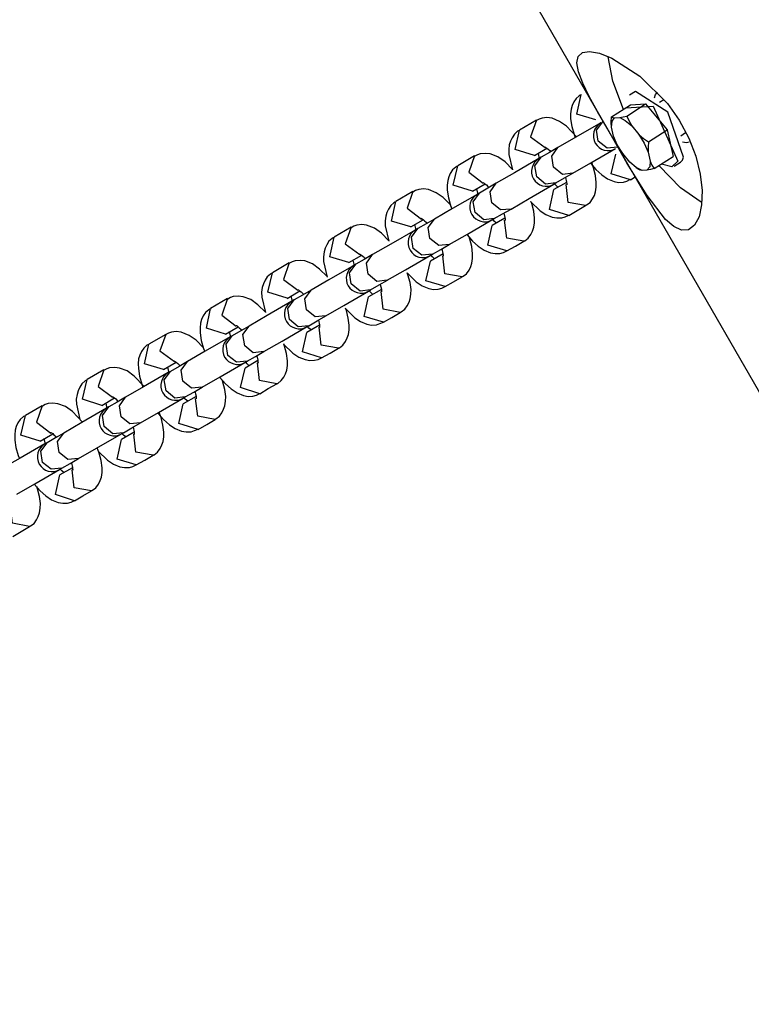
# Model space of a CAD drawing. Units: inches. Extents: x 74 to 226, y -4 to 213.
# Drawn here: x 152 to 154, y 63 to 65 of the extents above; entities that cross this region are included whole.
import ezdxf

# ---------------------------------------------------------------- set-up
doc = ezdxf.new("R2010")
doc.units = ezdxf.units.IN
doc.header["$MEASUREMENT"] = 0
doc.layers.add('Ebene 1', color=7, linetype='Continuous')

# ---------------------------------------------------------------- blocks, each defined once
blk = doc.blocks.new('block 2')
at = {"layer": 'Ebene 1', "color": 179, "lineweight": 25, "true_color": 0x1a171b}
for points in [[(143.0884, 82.9393), (157.8929, 57.2975)], [(153.8621, 64.3902), (153.85, 64.3809), (153.8359, 64.3799), (153.8201, 64.3871), (153.8032, 64.4019), (153.766, 64.4502), (153.7257, 64.5156), (153.705, 64.5511), (153.6847, 64.5869), (153.6654, 64.6207), (153.6485, 64.6517), (153.6354, 64.6786), (153.6268, 64.7013), (153.6234, 64.7199), (153.6258, 64.7327), (153.6344, 64.7409), (153.6492, 64.743), (153.6695, 64.7392), (153.694, 64.7296), (153.7508, 64.693), (153.807, 64.6369), (153.8311, 64.6031), (153.8504, 64.5666), (153.8649, 64.5301), (153.8738, 64.4939), (153.8776, 64.4605), (153.8766, 64.4312), (153.8714, 64.4071), (153.8621, 64.3902), (153.8621, 64.3902)], [(153.7177, 64.6252), (153.696, 64.6827), (153.6871, 64.7323)], [(153.6323, 64.6548), (153.6302, 64.6541), (153.6282, 64.6531), (153.622, 64.6472), (153.6168, 64.6403), (153.6137, 64.6331), (153.6116, 64.6255), (153.6106, 64.6162), (153.6106, 64.6062), (153.613, 64.5907), (153.6175, 64.5745), (153.6199, 64.568)], [(153.6619, 64.6038), (153.6234, 64.6155), (153.632, 64.6558)], [(153.7426, 64.6617), (153.7302, 64.6538)], [(153.84, 64.5284), (153.8077, 64.6197), (153.7426, 64.6617)], [(153.7811, 64.6486), (153.7832, 64.6555), (153.787, 64.66)], [(153.725, 64.6117), (153.7629, 64.6362)], [(153.7322, 64.6345), (153.7629, 64.6362)], [(153.7629, 64.6362), (153.8063, 64.5835)], [(153.8001, 64.6448), (153.7911, 64.6393)], [(153.6936, 64.61), (153.7322, 64.6345)], [(153.7222, 64.6283), (153.7784, 64.6317), (153.828, 64.5204)], [(153.541, 64.6031), (153.5069, 64.5831)], [(153.541, 64.6031), (153.529, 64.5694), (153.5586, 64.5477)], [(153.6227, 64.5697), (153.6023, 64.5911), (153.5882, 64.6007), (153.5727, 64.6073), (153.5624, 64.6086), (153.5527, 64.6076), (153.5465, 64.6055), (153.541, 64.6024)], [(153.6716, 64.5976), (153.6213, 64.5687), (153.5848, 64.5477)], [(153.6668, 64.5604), (153.6633, 64.5828), (153.6761, 64.6)], [(153.6933, 64.5893), (153.6929, 64.5993), (153.6936, 64.61)], [(153.6933, 64.5893), (153.6947, 64.6011), (153.6998, 64.6079)], [(153.6936, 64.61), (153.6964, 64.6086), (153.6998, 64.6079)], [(153.6998, 64.6079), (153.7102, 64.6086)], [(153.7102, 64.6086), (153.7171, 64.61), (153.725, 64.6117)], [(153.7102, 64.6086), (153.7215, 64.6024), (153.7346, 64.5918)], [(153.725, 64.6117), (153.7291, 64.6014), (153.7346, 64.5918)], [(153.5069, 64.5824), (153.5048, 64.5818), (153.5024, 64.5807), (153.4962, 64.5752), (153.4918, 64.5676), (153.4883, 64.5607), (153.4859, 64.5532), (153.4849, 64.5435), (153.4852, 64.5335), (153.4924, 64.5022)], [(153.5369, 64.5315), (153.4976, 64.5435), (153.5069, 64.5831)], [(153.6978, 64.5707), (153.6933, 64.5893)], [(153.7346, 64.5918), (153.7491, 64.5742)], [(153.7684, 64.5594), (153.8063, 64.5835)], [(153.8063, 64.5835), (153.819, 64.5294)], [(153.8342, 64.5714), (153.8438, 64.578)], [(153.706, 64.5483), (153.6847, 64.5463), (153.6668, 64.5604)], [(153.7164, 64.5356), (153.7053, 64.5532), (153.6978, 64.5707)], [(153.7491, 64.5742), (153.7584, 64.5663), (153.7684, 64.5594)], [(153.7491, 64.5742), (153.7601, 64.5563), (153.7677, 64.5384)], [(153.7684, 64.5594), (153.7677, 64.5487), (153.7677, 64.5384)], [(153.8511, 64.559), (153.8456, 64.5573), (153.838, 64.559)], [(153.4924, 64.5032), (153.4773, 64.5184), (153.4628, 64.5287), (153.4473, 64.5349), (153.4373, 64.5359), (153.427, 64.5353), (153.4215, 64.5332), (153.416, 64.5301)], [(153.5369, 64.5315), (153.5624, 64.5463)], [(153.5479, 64.5249), (153.5469, 64.528), (153.5451, 64.5363)], [(153.5848, 64.5477), (153.5679, 64.5377), (153.5507, 64.528)], [(153.5579, 64.549), (153.5589, 64.5487), (153.56, 64.548), (153.5624, 64.5466), (153.5651, 64.5442), (153.5682, 64.5415), (153.57, 64.539)], [(153.5758, 64.5077), (153.5724, 64.5304), (153.5848, 64.5477)], [(153.6147, 64.4956), (153.6516, 64.517), (153.7016, 64.5459)], [(153.7308, 64.518), (153.7164, 64.5356)], [(153.7677, 64.5384), (153.7722, 64.5201)], [(153.4153, 64.5308), (153.3812, 64.5108)], [(153.4153, 64.5308), (153.4036, 64.4974), (153.4332, 64.4753)], [(153.5462, 64.5253), (153.4962, 64.4963), (153.4594, 64.4753)], [(153.5417, 64.4881), (153.5379, 64.5104), (153.5507, 64.528)], [(153.5507, 64.528), (153.5472, 64.5259), (153.5462, 64.5253)], [(153.6409, 64.4305), (153.642, 64.4309), (153.643, 64.4312), (153.6499, 64.4364), (153.655, 64.4436), (153.6588, 64.4505), (153.6609, 64.4581), (153.6626, 64.467), (153.6626, 64.4767), (153.6609, 64.4912), (153.6568, 64.5063), (153.6533, 64.5173)], [(153.6506, 64.516), (153.6513, 64.5153), (153.6619, 64.5029), (153.6737, 64.4922), (153.6857, 64.4839), (153.6988, 64.4788), (153.7081, 64.477), (153.7177, 64.4774), (153.725, 64.4794), (153.7322, 64.4832)], [(153.7322, 64.4825), (153.6929, 64.4946), (153.7022, 64.5346)], [(153.7556, 64.5011), (153.7439, 64.507), (153.7308, 64.518)], [(153.7722, 64.5201), (153.7711, 64.5084), (153.7656, 64.5018)], [(153.7722, 64.5201), (153.7756, 64.5122), (153.7804, 64.5049)], [(153.7804, 64.5049), (153.819, 64.5294)], [(153.828, 64.5204), (153.8163, 64.5084), (153.7949, 64.5142)], [(153.8211, 64.5101), (153.8335, 64.518)], [(153.8335, 64.518), (153.8376, 64.5222), (153.84, 64.5284)], [(153.3815, 64.5101), (153.3791, 64.5091), (153.3774, 64.508), (153.3705, 64.5025), (153.366, 64.4953), (153.3629, 64.4881), (153.3608, 64.4805), (153.3595, 64.4712), (153.3598, 64.4612), (153.3622, 64.4457), (153.3667, 64.4298), (153.3691, 64.4233)], [(153.4111, 64.4591), (153.3722, 64.4712), (153.3812, 64.5108)], [(153.6147, 64.4956), (153.5937, 64.4932), (153.5758, 64.5077)], [(153.5806, 64.476), (153.5979, 64.486), (153.6147, 64.4956)], [(153.7556, 64.5011), (153.7529, 64.5015), (153.7508, 64.5025)], [(153.7656, 64.5018), (153.7556, 64.5011)], [(153.7804, 64.5049), (153.7729, 64.5032), (153.7656, 64.5018)], [(153.8759, 64.4371), (153.8338, 64.466), (153.7901, 64.5108)], [(153.4594, 64.4753), (153.4421, 64.4653), (153.4253, 64.4553)], [(153.4328, 64.4767), (153.4335, 64.4763), (153.4349, 64.4753), (153.4366, 64.4739), (153.4394, 64.4719), (153.4425, 64.4684), (153.4442, 64.4667)], [(153.4504, 64.4353), (153.447, 64.4577), (153.4594, 64.4753)], [(153.5806, 64.476), (153.5593, 64.4736), (153.5417, 64.4881)], [(153.5855, 64.4667), (153.5806, 64.4712), (153.5758, 64.476)], [(153.6023, 64.477), (153.5765, 64.4622)], [(153.5765, 64.4732), (153.5772, 64.4739), (153.5806, 64.476)], [(153.6003, 64.487), (153.6023, 64.4777), (153.6027, 64.475), (153.6027, 64.4729), (153.6027, 64.4719)], [(153.7322, 64.4825), (153.7415, 64.4881)], [(153.2899, 64.4584), (153.2558, 64.4381)], [(153.2899, 64.4584), (153.2782, 64.4247), (153.3074, 64.4026)], [(153.367, 64.4305), (153.3515, 64.446), (153.3374, 64.456), (153.3216, 64.4622), (153.3119, 64.4636), (153.3019, 64.4626), (153.2957, 64.4605), (153.2902, 64.4574)], [(153.4111, 64.4591), (153.437, 64.4739)], [(153.4163, 64.4157), (153.4125, 64.4378), (153.4253, 64.4553)], [(153.4222, 64.4539), (153.4218, 64.4553), (153.4197, 64.4639)], [(153.4253, 64.4553), (153.4218, 64.4533), (153.4208, 64.4526)], [(153.4897, 64.4229), (153.5262, 64.4443), (153.5765, 64.4732)], [(153.6068, 64.4098), (153.5675, 64.4219), (153.5765, 64.4622)], [(153.6409, 64.4298), (153.6058, 64.4364), (153.6016, 64.4729)], [(153.2561, 64.4374), (153.2537, 64.4367), (153.2516, 64.4357), (153.2454, 64.4302), (153.2406, 64.4229), (153.2375, 64.4157), (153.2351, 64.4081), (153.2341, 64.3988), (153.2341, 64.3885), (153.2413, 64.3575)], [(153.2857, 64.3864), (153.2468, 64.3985), (153.2558, 64.4381)], [(153.4208, 64.4526), (153.3705, 64.4236), (153.334, 64.4026)], [(153.4897, 64.4229), (153.468, 64.4209), (153.4504, 64.4353)], [(153.5152, 64.3578), (153.5162, 64.3582), (153.5176, 64.3585), (153.5245, 64.3637), (153.5296, 64.3713), (153.5331, 64.3782), (153.5358, 64.3857), (153.5372, 64.395), (153.5372, 64.4043), (153.5355, 64.4188), (153.5314, 64.434), (153.5296, 64.4384)], [(153.5293, 64.4381), (153.5486, 64.4195), (153.56, 64.4119), (153.5731, 64.4064), (153.5827, 64.4047), (153.5927, 64.405), (153.5996, 64.4071), (153.6068, 64.4105)], [(153.4552, 64.4033), (153.4339, 64.4012), (153.4163, 64.4157)], [(153.4552, 64.4033), (153.4721, 64.4133), (153.4897, 64.4229)], [(153.6068, 64.4098), (153.624, 64.4198), (153.6409, 64.4298)], [(153.2857, 64.3864), (153.3112, 64.4012)], [(153.334, 64.4026), (153.3171, 64.3926), (153.2999, 64.383)], [(153.3071, 64.404), (153.3078, 64.4036), (153.3092, 64.403), (153.3112, 64.4016), (153.314, 64.3992), (153.3171, 64.3964), (153.3192, 64.3943)], [(153.3247, 64.3627), (153.3212, 64.3854), (153.334, 64.4026)], [(153.3639, 64.3509), (153.4008, 64.372), (153.4508, 64.4009)], [(153.4508, 64.4009), (153.4518, 64.4016), (153.4552, 64.4033)], [(153.4769, 64.4043), (153.4511, 64.3895)], [(153.4601, 64.3943), (153.4552, 64.3985), (153.4525, 64.4016)], [(153.4749, 64.4147), (153.4769, 64.4054), (153.4773, 64.4023), (153.4773, 64.4002), (153.4773, 64.3995)], [(153.5155, 64.3575), (153.4807, 64.3637), (153.4762, 64.4005)], [(153.1645, 64.3857), (153.1304, 64.3658)], [(153.1645, 64.3857), (153.1528, 64.3523), (153.1824, 64.3303)], [(153.2416, 64.3582), (153.2261, 64.3737), (153.212, 64.3837), (153.1962, 64.3899), (153.1862, 64.3912), (153.1762, 64.3902), (153.1703, 64.3881), (153.1645, 64.385)], [(153.295, 64.3802), (153.2451, 64.3516), (153.2082, 64.3303)], [(153.2906, 64.343), (153.2871, 64.3658), (153.2999, 64.383)], [(153.2968, 64.3802), (153.2961, 64.383), (153.294, 64.3912)], [(153.2999, 64.383), (153.2961, 64.3809), (153.295, 64.3802)], [(153.4811, 64.3378), (153.4421, 64.3496), (153.4511, 64.3895)], [(153.1304, 64.3651), (153.1283, 64.3644), (153.1262, 64.3633), (153.1197, 64.3578), (153.1152, 64.3502), (153.1118, 64.3434), (153.1097, 64.3358), (153.1087, 64.3261), (153.1087, 64.3161), (153.1159, 64.2848)], [(153.1603, 64.3141), (153.1211, 64.3261), (153.1304, 64.3658)], [(153.3639, 64.3509), (153.3426, 64.3485), (153.3247, 64.3627)], [(153.3901, 64.2855), (153.3912, 64.2858), (153.3922, 64.2862), (153.3987, 64.2913), (153.4042, 64.2989), (153.4077, 64.3058), (153.4101, 64.313), (153.4115, 64.3223), (153.4115, 64.3316), (153.4098, 64.3465), (153.406, 64.3616), (153.4046, 64.3664)], [(153.3991, 64.3713), (153.4001, 64.3702), (153.4111, 64.3578), (153.4228, 64.3471), (153.4349, 64.3392), (153.4477, 64.3341), (153.457, 64.3323), (153.4669, 64.3327), (153.4742, 64.3344), (153.4811, 64.3382)], [(153.4811, 64.3378), (153.4983, 64.3475), (153.5155, 64.3575)], [(153.3298, 64.331), (153.3081, 64.3289), (153.2906, 64.343)], [(153.3298, 64.331), (153.3471, 64.3409), (153.3639, 64.3509)], [(153.3491, 64.3423), (153.3512, 64.3327), (153.3515, 64.3299), (153.3519, 64.3279), (153.3515, 64.3268)], [(153.1159, 64.2858), (153.1007, 64.301), (153.0863, 64.3113), (153.0708, 64.3175), (153.0611, 64.3186), (153.0508, 64.3179), (153.0449, 64.3158), (153.0394, 64.3127)], [(153.1603, 64.3141), (153.1862, 64.3289)], [(153.171, 64.3089), (153.1707, 64.3106), (153.1689, 64.3189)], [(153.2082, 64.3303), (153.1913, 64.3203), (153.1741, 64.3106)], [(153.1817, 64.3316), (153.1824, 64.3313), (153.1838, 64.3303), (153.1858, 64.3292), (153.1886, 64.3268), (153.1917, 64.3241), (153.1934, 64.3217)], [(153.1996, 64.2903), (153.1962, 64.313), (153.2082, 64.3303)], [(153.2382, 64.2782), (153.2751, 64.2996), (153.325, 64.3285)], [(153.3557, 64.2655), (153.3167, 64.2772), (153.3257, 64.3172)], [(153.3343, 64.3217), (153.3298, 64.3261), (153.325, 64.331)], [(153.325, 64.3285), (153.3264, 64.3292), (153.3298, 64.331)], [(153.3515, 64.332), (153.3257, 64.3172)], [(153.3901, 64.2851), (153.355, 64.2913), (153.3508, 64.3279)], [(153.0391, 64.3134), (153.005, 64.2934)], [(153.0391, 64.3134), (153.027, 64.28), (153.0566, 64.2579)], [(153.17, 64.3082), (153.1197, 64.2789), (153.0832, 64.2579)], [(153.1648, 64.2707), (153.1614, 64.2934), (153.1741, 64.3106)], [(153.1741, 64.3106), (153.171, 64.3082), (153.17, 64.3082)], [(153.0053, 64.2927), (153.0029, 64.2917), (153.0008, 64.2906), (152.9943, 64.2851), (152.9898, 64.2782), (152.9864, 64.2707), (152.9843, 64.2634), (152.9829, 64.2538), (152.9833, 64.2438), (152.9905, 64.2124)], [(153.0349, 64.2417), (152.9957, 64.2538), (153.005, 64.2934)], [(153.2382, 64.2782), (153.2172, 64.2758), (153.1996, 64.2903)], [(153.2041, 64.2586), (153.2213, 64.2686), (153.2389, 64.2782)], [(153.2644, 64.2128), (153.2654, 64.2135), (153.2664, 64.2138), (153.2737, 64.2193), (153.2785, 64.2262), (153.2823, 64.2335), (153.2844, 64.2407), (153.2861, 64.25), (153.2864, 64.2593), (153.2844, 64.2738), (153.2802, 64.2889), (153.2788, 64.2934)], [(153.2782, 64.2934), (153.2971, 64.2748), (153.3092, 64.2669), (153.3223, 64.2614), (153.3319, 64.2596), (153.3412, 64.26), (153.3488, 64.2621), (153.3557, 64.2658)], [(153.3557, 64.2655), (153.3729, 64.2751), (153.3901, 64.2851)], [(153.0349, 64.2414), (153.0604, 64.2565)], [(153.0832, 64.2579), (153.0659, 64.2479), (153.0491, 64.2383)], [(153.0563, 64.2593), (153.057, 64.259), (153.0584, 64.2579), (153.0601, 64.2565), (153.0632, 64.2545), (153.0663, 64.2514), (153.0683, 64.2493)], [(153.0739, 64.218), (153.0704, 64.2404), (153.0832, 64.2579)], [(153.1131, 64.2059), (153.15, 64.2269), (153.2, 64.2559)], [(153.2041, 64.2586), (153.1831, 64.2562), (153.1648, 64.2707)], [(153.2, 64.2559), (153.201, 64.2565), (153.2041, 64.2586)], [(153.2261, 64.2596), (153.2003, 64.2445)], [(153.2089, 64.2493), (153.2041, 64.2538), (153.2013, 64.2565)], [(153.2234, 64.2696), (153.2261, 64.2603), (153.2265, 64.2576), (153.2265, 64.2555), (153.2265, 64.2545)], [(153.2644, 64.2124), (153.2296, 64.2193), (153.2254, 64.2555)], [(152.9133, 64.241), (152.8792, 64.2211)], [(152.9133, 64.241), (152.902, 64.2076), (152.9309, 64.1852)], [(152.9908, 64.2131), (152.975, 64.2286), (152.9612, 64.239), (152.9454, 64.2448), (152.9354, 64.2462), (152.9254, 64.2452), (152.9195, 64.2431), (152.914, 64.24)], [(153.0442, 64.2355), (152.9943, 64.2066), (152.9574, 64.1852)], [(153.0398, 64.1983), (153.0363, 64.2207), (153.0491, 64.2383)], [(153.0456, 64.2366), (153.0449, 64.2379), (153.0432, 64.2466)], [(153.0491, 64.2383), (153.0453, 64.2362), (153.0442, 64.2355)], [(153.2303, 64.1928), (153.191, 64.2045), (153.2003, 64.2445)], [(152.8796, 64.22), (152.8775, 64.2193), (152.8754, 64.2183), (152.8689, 64.2128), (152.8641, 64.2059), (152.861, 64.1983), (152.8589, 64.1911), (152.8579, 64.1814), (152.8579, 64.1711), (152.8603, 64.1559), (152.8647, 64.1398), (152.8672, 64.1336)], [(152.9092, 64.169), (152.8706, 64.1811), (152.8792, 64.2211)], [(153.1131, 64.2059), (153.0918, 64.2038), (153.0739, 64.218)], [(153.139, 64.1404), (153.14, 64.1408), (153.141, 64.1411), (153.1479, 64.1466), (153.1534, 64.1539), (153.1569, 64.1611), (153.1593, 64.1683), (153.1607, 64.1777), (153.1607, 64.187), (153.159, 64.2014), (153.1552, 64.2166), (153.1534, 64.2214)], [(153.1531, 64.2211), (153.172, 64.2021), (153.1838, 64.1945), (153.1969, 64.189), (153.2062, 64.1873), (153.2161, 64.1876), (153.223, 64.1901), (153.2303, 64.1932)], [(153.079, 64.1859), (153.0573, 64.1839), (153.0398, 64.1983)], [(153.079, 64.1859), (153.0959, 64.1959), (153.1131, 64.2059)], [(153.0983, 64.1973), (153.1004, 64.1876), (153.1007, 64.1849), (153.1007, 64.1828), (153.1007, 64.1821)], [(153.2303, 64.1928), (153.2475, 64.2025), (153.2644, 64.2124)], [(152.9092, 64.169), (152.935, 64.1839)], [(152.9574, 64.1852), (152.9405, 64.1752), (152.9233, 64.1656)], [(152.9309, 64.1866), (152.9316, 64.1863), (152.933, 64.1856), (152.9347, 64.1842), (152.9374, 64.1818), (152.9405, 64.179), (152.9423, 64.1773)], [(152.9485, 64.1453), (152.9447, 64.168), (152.9574, 64.1852)], [(152.9874, 64.1336), (153.0243, 64.1546), (153.0742, 64.1835)], [(153.0742, 64.1835), (153.0752, 64.1842), (153.079, 64.1859)], [(153.1004, 64.187), (153.0745, 64.1721)], [(153.0835, 64.1773), (153.079, 64.1811), (153.0759, 64.1842)], [(153.1393, 64.1401), (153.1038, 64.1466), (153.0997, 64.1832)], [(152.7883, 64.1683), (152.7538, 64.1487)], [(152.7883, 64.1683), (152.7762, 64.1349), (152.8058, 64.1129)], [(152.8651, 64.1408), (152.8496, 64.1563), (152.8355, 64.1663), (152.8196, 64.1725), (152.8096, 64.1739), (152.8, 64.1728), (152.7938, 64.1708), (152.7883, 64.1677)], [(152.9188, 64.1632), (152.8685, 64.1342), (152.832, 64.1129)], [(152.914, 64.1256), (152.9106, 64.1484), (152.9233, 64.1656)], [(152.9202, 64.1642), (152.9199, 64.1656), (152.9178, 64.1739)], [(152.9233, 64.1656), (152.9199, 64.1639), (152.9188, 64.1632)], [(153.1045, 64.1205), (153.0659, 64.1325), (153.0745, 64.1721)], [(152.7538, 64.148), (152.7517, 64.1473), (152.7497, 64.1463), (152.7435, 64.1404), (152.739, 64.1332), (152.7352, 64.126), (152.7331, 64.1187), (152.7321, 64.1087), (152.7325, 64.0988), (152.7349, 64.0833), (152.7397, 64.0674), (152.7418, 64.0612)], [(152.7838, 64.0967), (152.7449, 64.1087), (152.7538, 64.1487)], [(152.9874, 64.1336), (152.966, 64.1311), (152.9485, 64.1453)], [(153.0136, 64.0681), (153.0146, 64.0684), (153.0156, 64.0688), (153.0225, 64.0743), (153.0277, 64.0812), (153.0311, 64.0884), (153.0339, 64.0957), (153.0353, 64.105), (153.0353, 64.1143), (153.0332, 64.1291), (153.0294, 64.1442), (153.028, 64.1491)], [(153.0274, 64.1484), (153.0463, 64.1298), (153.0584, 64.1218), (153.0711, 64.117), (153.0808, 64.1149), (153.0904, 64.1156), (153.0976, 64.117), (153.1045, 64.1208)], [(153.1045, 64.1205), (153.1221, 64.1301), (153.1393, 64.1401)], [(152.9533, 64.1136), (152.9316, 64.1115), (152.914, 64.1256)], [(152.975, 64.1149), (152.9495, 64.0998)], [(152.9533, 64.1136), (152.9705, 64.1236), (152.9874, 64.1336)], [(152.9729, 64.1249), (152.975, 64.1156), (152.975, 64.1125), (152.9757, 64.1105), (152.975, 64.1094)], [(152.6625, 64.096), (152.6284, 64.0764)], [(152.6625, 64.096), (152.6508, 64.0626), (152.6801, 64.0405)], [(152.7445, 64.0626), (152.7242, 64.0836), (152.7097, 64.0939), (152.6942, 64.0998), (152.6846, 64.1012), (152.6742, 64.1005), (152.6687, 64.0984), (152.6629, 64.0953)], [(152.7838, 64.0967), (152.8096, 64.1115)], [(152.7945, 64.0915), (152.7941, 64.0929), (152.7924, 64.1015)], [(152.8324, 64.1129), (152.8151, 64.1032), (152.7979, 64.0932)], [(152.8051, 64.1143), (152.8058, 64.1139), (152.8072, 64.1129), (152.8093, 64.1118), (152.8124, 64.1094), (152.8155, 64.1067), (152.8172, 64.1046)], [(152.8231, 64.0729), (152.8193, 64.0957), (152.832, 64.1129)], [(152.862, 64.0612), (152.8985, 64.0822), (152.9488, 64.1112)], [(152.9795, 64.0478), (152.9402, 64.0602), (152.9495, 64.0998)], [(152.9488, 64.1112), (152.9498, 64.1115), (152.9533, 64.1136)], [(152.9578, 64.1046), (152.9533, 64.1087), (152.9505, 64.1115)], [(153.0136, 64.0678), (152.9788, 64.0743), (152.9743, 64.1105)], [(152.6284, 64.0757), (152.6263, 64.0743), (152.6246, 64.0736), (152.6177, 64.0678), (152.6133, 64.0609), (152.6102, 64.0533), (152.6081, 64.046), (152.6064, 64.0364), (152.6067, 64.0268), (152.6139, 63.9951)], [(152.6584, 64.024), (152.6191, 64.0364), (152.6284, 64.0764)], [(152.7931, 64.0908), (152.7431, 64.0619), (152.7066, 64.0405)], [(152.789, 64.0533), (152.7852, 64.076), (152.7979, 64.0932)], [(152.7979, 64.0932), (152.7945, 64.0912), (152.7931, 64.0908)], [(152.8882, 63.9954), (152.8892, 63.9961), (152.8902, 63.9964), (152.8971, 64.002), (152.9023, 64.0088), (152.9057, 64.0161), (152.9082, 64.0233), (152.9095, 64.0326), (152.9099, 64.0419), (152.9082, 64.0564), (152.904, 64.0715), (152.9026, 64.0764)], [(152.8975, 64.0812), (152.8982, 64.0805), (152.9092, 64.0678), (152.9209, 64.0578), (152.933, 64.0495), (152.946, 64.0443), (152.9553, 64.0423), (152.965, 64.0426), (152.9722, 64.045), (152.9795, 64.0485)], [(152.862, 64.0612), (152.8406, 64.0588), (152.8231, 64.0729)], [(152.8279, 64.0412), (152.8451, 64.0512), (152.862, 64.0612)], [(152.9795, 64.0478), (152.9963, 64.0581), (153.0136, 64.0678)], [(152.6584, 64.024), (152.6842, 64.0392)], [(152.7066, 64.0405), (152.6894, 64.0309), (152.6725, 64.0209)], [(152.6801, 64.0419), (152.6808, 64.0412), (152.6822, 64.0405), (152.6839, 64.0392), (152.6866, 64.0371), (152.6897, 64.034), (152.6915, 64.0323)], [(152.6977, 64.0009), (152.6939, 64.023), (152.7066, 64.0405)], [(152.7366, 63.9885), (152.7734, 64.0095), (152.8234, 64.0385)], [(152.8279, 64.0412), (152.8065, 64.0388), (152.789, 64.0533)], [(152.8234, 64.0385), (152.8244, 64.0392), (152.8279, 64.0412)], [(152.8496, 64.0419), (152.8237, 64.0274)], [(152.8327, 64.0323), (152.8279, 64.0364), (152.8248, 64.0392)], [(152.8472, 64.0529), (152.8486, 64.0478), (152.8496, 64.0429), (152.8499, 64.0398), (152.8499, 64.0381), (152.8499, 64.0371)], [(152.8882, 63.9951), (152.853, 64.002), (152.8489, 64.0381)], [(152.5371, 64.0233), (152.503, 64.0037)], [(152.5371, 64.0233), (152.5254, 63.9902), (152.5547, 63.9678)], [(152.6188, 63.9902), (152.5988, 64.0113), (152.5847, 64.0216), (152.5688, 64.0274), (152.5588, 64.0288), (152.5492, 64.0281), (152.543, 64.0257), (152.5375, 64.0226)], [(152.668, 64.0181), (152.6177, 63.9892), (152.5812, 63.9678)], [(152.6632, 63.9809), (152.6598, 64.0033), (152.6725, 64.0209)], [(152.6698, 64.0181), (152.6687, 64.0206), (152.667, 64.0295)], [(152.6725, 64.0209), (152.6691, 64.0188), (152.668, 64.0181)], [(152.8537, 63.9754), (152.8148, 63.9875), (152.8237, 64.0274)], [(152.503, 64.003), (152.5009, 64.0023), (152.4989, 64.0013), (152.4927, 63.9954), (152.4875, 63.9885), (152.4844, 63.9809), (152.4823, 63.9737), (152.4813, 63.9641), (152.4813, 63.9537), (152.4837, 63.9386), (152.4882, 63.9224), (152.491, 63.9162)], [(152.533, 63.9517), (152.4941, 63.9637), (152.503, 64.0037)], [(152.7366, 63.9885), (152.7152, 63.9864), (152.6977, 64.0009)], [(152.7624, 63.9231), (152.7635, 63.9234), (152.7645, 63.9237), (152.7717, 63.9293), (152.7769, 63.9365), (152.7803, 63.9437), (152.7831, 63.951), (152.7845, 63.9603), (152.7845, 63.9699), (152.7824, 63.984), (152.7786, 63.9995), (152.7748, 64.0099)], [(152.7721, 64.0088), (152.7728, 64.0078), (152.7838, 63.9954), (152.7955, 63.9847), (152.8072, 63.9771), (152.8203, 63.972), (152.8299, 63.9703), (152.8396, 63.9706), (152.8468, 63.9727), (152.8537, 63.9758)], [(152.8537, 63.9754), (152.8713, 63.9854), (152.8882, 63.9951)], [(152.7025, 63.9685), (152.6808, 63.9665), (152.6632, 63.9809)], [(152.7025, 63.9685), (152.7194, 63.9785), (152.7366, 63.9885)], [(152.7218, 63.9799), (152.7242, 63.9706), (152.7242, 63.9675), (152.7242, 63.9654), (152.7242, 63.9647)], [(152.533, 63.9517), (152.5585, 63.9665)], [(152.5437, 63.9468), (152.5433, 63.9482), (152.5412, 63.9568)], [(152.5812, 63.9678), (152.5643, 63.9582), (152.5471, 63.9482)], [(152.5543, 63.9692), (152.555, 63.9692), (152.5564, 63.9685), (152.5585, 63.9668), (152.5609, 63.9644), (152.5643, 63.9616), (152.5661, 63.9599)], [(152.5719, 63.9282), (152.5685, 63.9506), (152.5812, 63.9678)], [(152.6112, 63.9162), (152.6477, 63.9372), (152.698, 63.9661)], [(152.7283, 63.9031), (152.6894, 63.9151), (152.6983, 63.9548)], [(152.707, 63.9599), (152.7025, 63.9637), (152.6977, 63.9685)], [(152.698, 63.9661), (152.699, 63.9668), (152.7025, 63.9685)], [(152.7242, 63.9699), (152.6983, 63.9548)], [(152.7628, 63.9227), (152.7276, 63.9293), (152.7235, 63.9658)], [(152.5423, 63.9458), (152.4923, 63.9169), (152.4555, 63.8958)], [(152.5378, 63.9082), (152.5344, 63.931), (152.5471, 63.9482)], [(152.5471, 63.9482), (152.5433, 63.9465), (152.5423, 63.9458)], [(152.6374, 63.8511), (152.6384, 63.8511), (152.6394, 63.8517), (152.646, 63.8569), (152.6515, 63.8638), (152.6549, 63.8714), (152.6573, 63.8783), (152.6587, 63.8876), (152.6587, 63.8972), (152.657, 63.912), (152.6532, 63.9272), (152.6491, 63.9375)], [(152.6112, 63.9162), (152.5895, 63.9141), (152.5719, 63.9282)], [(152.5771, 63.8965), (152.594, 63.9062), (152.6112, 63.9162)], [(152.6508, 63.931), (152.6701, 63.9127), (152.6822, 63.9045), (152.6949, 63.8993), (152.7045, 63.8979), (152.7142, 63.8979), (152.7211, 63.9), (152.7283, 63.9034)], [(152.7283, 63.9031), (152.7455, 63.9131), (152.7628, 63.9227)], [(152.5771, 63.8965), (152.5554, 63.8945), (152.5378, 63.9082)], [(152.5723, 63.8938), (152.5733, 63.8945), (152.5771, 63.8965)], [(152.5988, 63.8972), (152.5729, 63.8828)], [(152.5964, 63.9076), (152.5984, 63.8979), (152.5988, 63.8952), (152.5991, 63.8931), (152.5988, 63.8921)], [(152.4854, 63.8438), (152.5223, 63.8648), (152.5723, 63.8938)], [(152.6029, 63.8304), (152.564, 63.8428), (152.5729, 63.8828)], [(152.5816, 63.8872), (152.5771, 63.8914), (152.574, 63.8945)], [(152.6374, 63.8504), (152.6022, 63.8569), (152.5981, 63.8931)], [(152.5116, 63.778), (152.5127, 63.7787), (152.5137, 63.7794), (152.5209, 63.7842), (152.5257, 63.7915), (152.5292, 63.7987), (152.5316, 63.8059), (152.533, 63.8152), (152.5337, 63.8249), (152.5316, 63.8393), (152.5275, 63.8545), (152.5261, 63.859)], [(152.5209, 63.8638), (152.5216, 63.8631), (152.533, 63.8504), (152.5443, 63.8404), (152.5564, 63.8321), (152.5695, 63.8269), (152.5791, 63.8252), (152.5884, 63.8256), (152.596, 63.8276), (152.6026, 63.8311)], [(152.6029, 63.8304), (152.6198, 63.8404), (152.6374, 63.8504)], [(152.5116, 63.778), (152.4768, 63.7846), (152.4723, 63.8207)], [(152.4775, 63.758), (152.4947, 63.768), (152.5116, 63.778)]]:
    blk.add_lwpolyline(points, dxfattribs=at)
for points in [[(153.6716, 64.5976), (153.6575, 64.5897), (153.6526, 64.5707), (153.6606, 64.5566), (153.6688, 64.5421), (153.6874, 64.5373), (153.7016, 64.5459)], [(153.5462, 64.5253), (153.5317, 64.517), (153.5269, 64.4987), (153.5352, 64.4839), (153.5434, 64.4701), (153.5617, 64.465), (153.5765, 64.4732)], [(153.4208, 64.4526), (153.4063, 64.4446), (153.4015, 64.4264), (153.4098, 64.4119), (153.418, 64.3978), (153.4366, 64.3926), (153.4508, 64.4009)], [(153.295, 64.3802), (153.2809, 64.372), (153.2761, 64.3537), (153.2844, 64.3396), (153.2923, 64.3251), (153.3109, 64.3199), (153.325, 64.3285)], [(153.17, 64.3082), (153.1555, 64.2996), (153.1507, 64.2813), (153.1586, 64.2669), (153.1669, 64.2528), (153.1855, 64.2479), (153.2, 64.2559)], [(153.0442, 64.2355), (153.0298, 64.2273), (153.0249, 64.209), (153.0332, 64.1945), (153.0415, 64.1804), (153.0597, 64.1752), (153.0742, 64.1835)], [(152.9188, 64.1632), (152.9047, 64.1546), (152.8995, 64.1363), (152.9078, 64.1222), (152.9161, 64.1077), (152.9347, 64.1029), (152.9488, 64.1112)], [(152.7934, 64.0908), (152.779, 64.0822), (152.7741, 64.064), (152.7821, 64.0495), (152.7907, 64.0354), (152.8089, 64.0302), (152.8234, 64.0385)], [(152.668, 64.0181), (152.6536, 64.0099), (152.6484, 63.9916), (152.657, 63.9771), (152.6649, 63.963), (152.6835, 63.9582), (152.698, 63.9661)], [(152.5423, 63.9458), (152.5282, 63.9372), (152.5233, 63.9189), (152.5313, 63.9048), (152.5395, 63.8903), (152.5581, 63.8855), (152.5723, 63.8938)]]:
    blk.add_open_spline(points, degree=3, knots=[0, 0, 0, 0, 1, 1, 1, 2, 2, 2, 2], dxfattribs=at)
blk.add_open_spline([(153.7439, 64.507), (153.746, 64.5053), (153.7484, 64.5039), (153.7508, 64.5025)], degree=3, dxfattribs=at)

msp = doc.modelspace()

# ---------------------------------------------------------------- block references
at = {"layer": 'Ebene 1'}
msp.add_blockref('block 2', (0, 0), dxfattribs=at)

doc.saveas('drawing.dxf')
